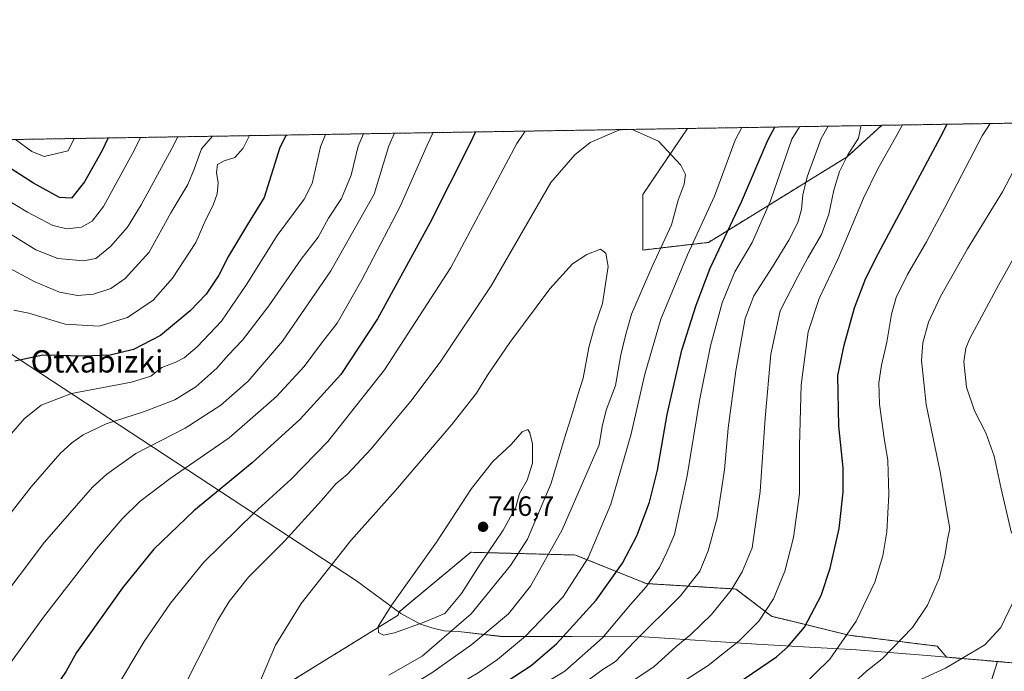
# Model space of a CAD drawing. Units: metres. Extents: x 610450 to 613899, y 4754768 to 4757137.
# Drawn here: x 611216 to 611570, y 4756903 to 4757137 of the extents above; entities that cross this region are included whole.
import ezdxf
from ezdxf.enums import TextEntityAlignment as Align

# ---------------------------------------------------------------- set-up
doc = ezdxf.new("R2010")
doc.units = ezdxf.units.M
doc.header["$MEASUREMENT"] = 0
doc.linetypes.add('TRAZOS', pattern=[0.75, 0.5, -0.25])
for name, color, linetype, lineweight in [('Arbolado forestal', 92, 'TRAZOS', 0), ('Arbolado forestal CxS', 92, 'Continuous', 0), ('Carátula', 7, 'Continuous', 5), ('Comarca CxS', 133, 'Continuous', 0), ('Comunidad Autónoma CxS', 142, 'Continuous', 0), ('Curva de nivel maestra', 36, 'Continuous', 30), ('Curva de nivel normal', 36, 'Continuous', 0), ('Entidad de ámbito territorial', 19, 'Continuous', 0), ('Entidad de ámbito territorial CxS', 92, 'Continuous', 0), ('Municipio', 9, 'Continuous', 13), ('Municipio CxS', 142, 'Continuous', 0), ('Provincia CxS', 1, 'Continuous', 0), ('Punto de cota en terreno', 7, 'Continuous', 0), ('Rótulo de punto de cota en terreno', 19, 'Continuous', 0), ('Texto cartográfico', 19, 'Continuous', 0)]:
    doc.layers.add(name, color=color, linetype=linetype, lineweight=lineweight)
doc.styles.add('Arial', font='txt', dxfattribs={"height": 0.2})

# ---------------------------------------------------------------- blocks, each defined once
blk = doc.blocks.new('*U153')
at = {"layer": 'Arbolado forestal CxS', "color": 92, "linetype": 'Continuous', "lineweight": 0}
blk.add_polyline3d([(611214.19, 4756843.82, 727.55), (611245.97, 4756861.97, 732.68), (611308.38, 4756896, 741.03), (611352.4, 4756923.21, 745.36), (611352.66, 4756924.32, 745.35), (611378.59, 4756945.85, 746.21), (611416.25, 4756944.87, 731.92), (611441.69, 4756934.6, 720.22), (611473.98, 4756932.64, 709.88), (611486.7, 4756922.85, 703.91), (611514.58, 4756916.01, 694.87), (611546.38, 4756912.09, 687.36), (611549.72, 4756908.13, 685.87), (611568, 4756906.57, 683.61), (611563.25, 4756891.46, 679.51), (611536.02, 4756881.25, 676.98), (611522.4, 4756868.77, 674.15), (611522.4, 4756868.77, 674.15), (611482.68, 4756824.54, 665.66), (611405.97, 4756778.03, 661.12), (611354.9, 4756738.33, 654.59), (611273.2, 4756688.42, 644.82), (611242.56, 4756663.47, 640.4), (611157.84, 4756599.78, 625.04)], dxfattribs=at)
blk = doc.blocks.new('*U167')
at = {"layer": 'Curva de nivel normal', "color": 36, "linetype": 'Continuous', "lineweight": 0}
for points in [[(611398.11, 4757097.28, 730), (611395.12, 4757092.8, 730), (611371.36, 4757048.31, 730), (611347.52, 4757011.5, 730), (611327.1, 4756985.71, 730), (611313.95, 4756972.15, 730), (611300.77, 4756960.1, 730), (611282.56, 4756942.24, 730), (611270.55, 4756927.58, 730), (611261.1, 4756913.77, 730), (611250.48, 4756896.1, 730), (611239.8, 4756876.88, 730), (611234.33, 4756866.05, 730), (611232.13, 4756860.08, 730), (611230.36, 4756855.65, 730), (611229.14, 4756850.48, 730), (611229.57, 4756845.07, 730), (611232.68, 4756841.42, 730), (611237.08, 4756841.5, 730), (611247.47, 4756844.76, 730), (611253.15, 4756846, 730), (611258.48, 4756845.62, 730), (611268.48, 4756843.62, 730), (611276.82, 4756843.62, 730), (611283.45, 4756845.36, 730), (611290.53, 4756848.2, 730), (611296.23, 4756850.06, 730), (611302.01, 4756852.84, 730), (611311.15, 4756859.4, 730), (611321.15, 4756868.41, 730), (611332.82, 4756876.51, 730), (611348.96, 4756884.49, 730), (611358.37, 4756889.5, 730), (611366.96, 4756893.67, 730), (611374.82, 4756898.62, 730), (611381.26, 4756902.45, 730), (611388.24, 4756907.26, 730), (611398.26, 4756915.7, 730), (611411.72, 4756929.7, 730), (611420.78, 4756943.87, 730), (611428.98, 4756963.16, 730), (611436.16, 4756987.91, 730), (611441.23, 4757009.93, 730), (611446.93, 4757029.73, 730), (611456.55, 4757052.77, 730), (611466.29, 4757073.9, 730), (611473.64, 4757094.09, 730), (611476.13, 4757098.56, 730)], [(611398.11, 4757097.28, 730)]]:
    blk.add_polyline3d(points, dxfattribs=at)
blk = doc.blocks.new('*U169')
at = {"layer": 'Curva de nivel normal', "color": 36, "linetype": 'Continuous', "lineweight": 0}
blk.add_polyline3d([(611235.86, 4757094.63, 670), (611233.72, 4757090.16, 670), (611225.15, 4757088.19, 670), (611220.69, 4757089.95, 670), (611214.79, 4757094.28, 670)], dxfattribs=at)
blk = doc.blocks.new('*U173')
at = {"layer": 'Curva de nivel normal', "color": 36, "linetype": 'Continuous', "lineweight": 0}
for points in [[(611273.1684, 4757095.2363, 685), (611270.9, 4757090.77, 685), (611260.07, 4757070.77, 685), (611255.09, 4757062.77, 685), (611248.93, 4757055.85, 685), (611243.75, 4757051.5, 685), (611239.22, 4757050.62, 685), (611230.08, 4757051.44, 685), (611222.08, 4757054.57, 685), (611211.29, 4757061.36, 685)], [(611529.22, 4756894.91, 685), (611549.34, 4756904.14, 685), (611563.48, 4756912.61, 685), (611569.28, 4756918.78, 685), (611573.51, 4756927.83, 685)], [(611573.12, 4756952.74, 685), (611569.36, 4756968.65, 685), (611566.88, 4756980.36, 685), (611563.8, 4756988.76, 685), (611559.78, 4756996.77, 685), (611556.88, 4757005.19, 685), (611555.94, 4757014.34, 685), (611556.67, 4757019.21, 685), (611558.11, 4757022.73, 685), (611568.39, 4757041.95, 685), (611582.6, 4757067.24, 685)], [(611273.168432, 4757095.236363, 685)]]:
    blk.add_polyline3d(points, dxfattribs=at)
blk = doc.blocks.new('*U174')
at = {"layer": 'Curva de nivel normal', "color": 36, "linetype": 'Continuous', "lineweight": 0}
for points in [[(611298.95, 4757095.66, 695), (611296.74, 4757091.19, 695), (611293.65, 4757087.81, 695), (611289.82, 4757086.64, 695), (611287.44, 4757085.35, 695), (611287.08, 4757082.39, 695), (611287.68, 4757078.72, 695), (611287.4, 4757074.77, 695), (611285.92, 4757070.64, 695), (611283.33, 4757065.56, 695), (611279.71, 4757057.3, 695), (611271.3, 4757044.42, 695), (611264.35, 4757036.51, 695), (611255.15, 4757030.26, 695), (611244.85, 4757027.2, 695), (611232.64, 4757027.91, 695), (611219.56, 4757031.89, 695), (611214.16, 4757032.94, 695)], [(611497.27, 4756897.17, 695), (611507.73, 4756907.37, 695), (611517.25, 4756921.03, 695), (611523.94, 4756935.14, 695), (611526.86, 4756944.54, 695), (611528.19, 4756953.16, 695), (611528.99, 4756966.61, 695), (611528.58, 4756978.86, 695), (611527.32, 4756986.91, 695), (611525.66, 4756999.16, 695), (611525.33, 4757006.77, 695), (611526.29, 4757013.1, 695), (611528.26, 4757021.44, 695), (611529.92, 4757031.44, 695), (611531.63, 4757037.44, 695), (611535.71, 4757045.69, 695), (611542.46, 4757057.44, 695), (611549.09, 4757069.85, 695), (611562.52, 4757095.54, 695), (611565.4, 4757100.02, 695)], [(611298.95, 4757095.66, 695)]]:
    blk.add_polyline3d(points, dxfattribs=at)
blk = doc.blocks.new('*U176')
at = {"layer": 'Curva de nivel normal', "color": 36, "linetype": 'Continuous', "lineweight": 0}
blk.add_polyline3d([(611259.83, 4757095.02, 680), (611257.57, 4757090.55, 680), (611246.44, 4757070.13, 680), (611242.44, 4757064.93, 680), (611238.57, 4757062.79, 680), (611233.43, 4757062.12, 680), (611228.2, 4757063.33, 680), (611219.15, 4757068.11, 680), (611207.1, 4757075.39, 680)], dxfattribs=at)
blk = doc.blocks.new('*U191')
at = {"layer": 'Curva de nivel normal', "color": 36, "linetype": 'Continuous', "lineweight": 0}
for points in [[(611365.02, 4757096.74, 720), (611362.95, 4757092.28, 720), (611353.04, 4757069.94, 720), (611339.41, 4757043.77, 720), (611330.46, 4757028.26, 720), (611324.94, 4757021.08, 720), (611318.61, 4757012.6, 720), (611308.66, 4757001.83, 720), (611291.67, 4756987, 720), (611270.4, 4756972.35, 720), (611259.55, 4756964.06, 720), (611253.15, 4756957.86, 720), (611243.92, 4756947.04, 720), (611224.92, 4756922.57, 720), (611214.32, 4756907.88, 720), (611203.68, 4756893.46, 720), (611194.37, 4756879.1, 720), (611184.06, 4756860.44, 720), (611178.7, 4756847.1, 720), (611175.99, 4756836.1, 720), (611174.24, 4756821.1, 720), (611173.92, 4756801.44, 720), (611174.62, 4756791.44, 720), (611175.93, 4756787.1, 720), (611177.49, 4756784.97, 720), (611180.3, 4756784.22, 720), (611184.35, 4756785.38, 720), (611193.06, 4756790.26, 720), (611202.2, 4756796.65, 720), (611210.88, 4756803.02, 720), (611223.94, 4756810.16, 720), (611235.16, 4756816.45, 720), (611246.28, 4756819.9, 720), (611262.57, 4756822.19, 720), (611273.99, 4756825.27, 720), (611288.84, 4756832.06, 720), (611307.25, 4756841.43, 720), (611319.18, 4756848.41, 720), (611330.53, 4756856.73, 720), (611346.14, 4756864.8, 720), (611359.13, 4756871.66, 720), (611364.75, 4756874.37, 720), (611368.82, 4756877.54, 720), (611379.82, 4756883.74, 720), (611395.49, 4756892.93, 720), (611412.39, 4756903.13, 720), (611426.02, 4756915.1, 720), (611436.08, 4756927.08, 720), (611441.66, 4756933.43, 720), (611446.44, 4756940.37, 720), (611449.16, 4756945.84, 720), (611451.85, 4756952.26, 720), (611456.4, 4756973.32, 720), (611460.86, 4757000.48, 720), (611464.83, 4757020.12, 720), (611468.98, 4757035.6, 720), (611473.59, 4757046.71, 720), (611479.81, 4757057.22, 720), (611486.38, 4757072.22, 720), (611494.12, 4757094.42, 720), (611496.86, 4757098.89, 720)], [(611365.02, 4757096.74, 720)]]:
    blk.add_polyline3d(points, dxfattribs=at)
blk = doc.blocks.new('*U197')
at = {"layer": 'Curva de nivel normal', "color": 36, "linetype": 'Continuous', "lineweight": 0}
for points in [[(611433.58, 4757097.86, 735), (611431.78, 4757097.6, 735), (611421.5, 4757093.23, 735), (611415.95, 4757088.78, 735), (611407.34, 4757078.84, 735), (611385.97, 4757041.67, 735), (611367.83, 4757014.52, 735), (611357.5, 4757000.84, 735), (611342.75, 4756983.1, 735), (611334.14, 4756973.77, 735), (611330.07, 4756970.44, 735), (611324.92, 4756964.44, 735), (611311.61, 4756949.8, 735), (611298.68, 4756936.96, 735), (611291.66, 4756928.19, 735), (611287.64, 4756921.48, 735), (611272.9, 4756892.46, 735), (611264.17, 4756875.5, 735), (611261.56, 4756869.03, 735), (611261.89, 4756865.08, 735), (611264.7, 4756860.9, 735), (611272.08, 4756857.26, 735), (611282.26, 4756855.21, 735), (611291.36, 4756857.13, 735), (611300.47, 4756861.52, 735), (611309.82, 4756867.84, 735), (611326.82, 4756880.78, 735), (611338.93, 4756888.42, 735), (611353.93, 4756896.03, 735), (611364.6, 4756902.46, 735), (611378.93, 4756912.68, 735), (611392.18, 4756923.72, 735), (611400.09, 4756933.64, 735), (611411.5, 4756953.9, 735), (611424.77, 4756984.53, 735), (611425.83, 4756991.07, 735), (611427.28, 4756996.96, 735), (611430.61, 4757005.8, 735), (611432.5, 4757016.84, 735), (611434.18, 4757023.81, 735), (611436.44, 4757031.44, 735), (611443.81, 4757048.63, 735), (611450.83, 4757063.57, 735), (611453.21, 4757072.44, 735), (611455.32, 4757078.25, 735), (611455.79, 4757081.64, 735), (611454.14, 4757085.05, 735), (611446.14, 4757093.64, 735), (611436.67, 4757097.91, 735)], [(611433.58, 4757097.86, 735)]]:
    blk.add_polyline3d(points, dxfattribs=at)
blk = doc.blocks.new('*U200')
at = {"layer": 'Curva de nivel normal', "color": 36, "linetype": 'Continuous', "lineweight": 0}
for points in [[(611340.0072, 4757096.3294, 710), (611338.07, 4757091.87, 710), (611335.56, 4757081.46, 710), (611332.04, 4757073.02, 710), (611327.45, 4757066.02, 710), (611323.71, 4757059.2, 710), (611317.62, 4757051.28, 710), (611305.91, 4757034.42, 710), (611296.48, 4757022.13, 710), (611291.28, 4757016.77, 710), (611287.29, 4757012.1, 710), (611279.7, 4757005.4, 710), (611272.15, 4757000.67, 710), (611260.82, 4756996.35, 710), (611247.48, 4756992.06, 710), (611239.14, 4756988.08, 710), (611235.06, 4756985.2, 710), (611230.86, 4756981.42, 710), (611220.39, 4756969.39, 710), (611198.81, 4756941.86, 710)], [(611432.51, 4756896.74, 710), (611444.54, 4756904.76, 710), (611452.3, 4756911.87, 710), (611457.76, 4756916.26, 710), (611465.15, 4756923.52, 710), (611472.3, 4756932.21, 710), (611476.22, 4756938.78, 710), (611479.82, 4756947.41, 710), (611482.73, 4756967.68, 710), (611484.48, 4756994.08, 710), (611486.51, 4757017.07, 710), (611489.92, 4757032.63, 710), (611496.21, 4757045.07, 710), (611499.83, 4757051.77, 710), (611504.76, 4757060.1, 710), (611507.35, 4757067.44, 710), (611509.15, 4757076.1, 710), (611511.21, 4757082.77, 710), (611514.24, 4757088.77, 710), (611518.01, 4757094.81, 710), (611518.85, 4757098.97, 710), (611518.99426, 4757099.25662, 710)], [(611340.00722, 4757096.32945, 710)]]:
    blk.add_polyline3d(points, dxfattribs=at)
blk = doc.blocks.new('*U208')
at = {"layer": 'Curva de nivel normal', "color": 36, "linetype": 'Continuous', "lineweight": 0}
for points in [[(611326.35, 4757096.11, 705), (611324.49, 4757091.65, 705), (611321.49, 4757078.44, 705), (611318.67, 4757072.77, 705), (611308.91, 4757059.8, 705), (611297.91, 4757042.2, 705), (611288.85, 4757028.98, 705), (611280.15, 4757019.75, 705), (611275.48, 4757015.81, 705), (611272.48, 4757014.21, 705), (611267.48, 4757012.28, 705), (611263.48, 4757009.21, 705), (611256.48, 4757007.08, 705), (611234.9, 4757002.99, 705), (611224.08, 4756998.78, 705), (611217.88, 4756993.82, 705), (611207.29, 4756981.62, 705)], [(611441.76, 4756890.9, 705), (611464.03, 4756905.1, 705), (611475.17, 4756913.98, 705), (611482.14, 4756921.1, 705), (611487.47, 4756929.1, 705), (611491.58, 4756939.04, 705), (611494.7, 4756951.22, 705), (611496.79, 4756966.81, 705), (611496.87, 4756984.13, 705), (611497.43, 4757006.1, 705), (611499.94, 4757025.1, 705), (611503.92, 4757037.1, 705), (611510.7, 4757051.44, 705), (611519.82, 4757073.14, 705), (611525.03, 4757083.78, 705), (611531.36, 4757095.03, 705), (611533.92, 4757099.5, 705)], [(611326.35, 4757096.11, 705)]]:
    blk.add_polyline3d(points, dxfattribs=at)
blk = doc.blocks.new('*U220')
at = {"layer": 'Curva de nivel normal', "color": 36, "linetype": 'Continuous', "lineweight": 0}
for points in [[(611285.64, 4757095.44, 690), (611281.67, 4757090.95, 690), (611279.03, 4757083.59, 690), (611276.78, 4757078.12, 690), (611270.7, 4757067.86, 690), (611262.84, 4757053.82, 690), (611254.27, 4757044.3, 690), (611249.12, 4757040.74, 690), (611242.92, 4757038.66, 690), (611237.07, 4757038.22, 690), (611230.64, 4757039.33, 690), (611221.57, 4757043.27, 690), (611211.29, 4757048.68, 690)], [(611515.15, 4756897.87, 690), (611520.98, 4756903.08, 690), (611526.52, 4756907.56, 690), (611537.52, 4756918.82, 690), (611542.87, 4756926.84, 690), (611547.04, 4756936.41, 690), (611549.09, 4756944.44, 690), (611550.04, 4756950.44, 690), (611550.88, 4756954.44, 690), (611550.03, 4756959.1, 690), (611547.48, 4756974.82, 690), (611542.41, 4756998.95, 690), (611540.68, 4757014.76, 690), (611541.15, 4757021.22, 690), (611543.27, 4757028.56, 690), (611547.54, 4757037.82, 690), (611557.31, 4757054.91, 690), (611569.9, 4757075.5, 690), (611580.49, 4757095.83, 690)], [(611285.64, 4757095.44, 690)]]:
    blk.add_polyline3d(points, dxfattribs=at)
blk = doc.blocks.new('*U225')
at = {"layer": 'Curva de nivel normal', "color": 36, "linetype": 'Continuous', "lineweight": 0}
for points in [[(611351.09, 4757096.51, 715), (611349.06, 4757092.05, 715), (611343.88, 4757074.57, 715), (611328.19, 4757047.09, 715), (611310.8, 4757021.72, 715), (611298.55, 4757007.42, 715), (611288.67, 4756998.72, 715), (611275.82, 4756990.42, 715), (611258.14, 4756981.32, 715), (611247.64, 4756973.94, 715), (611242.53, 4756969.25, 715), (611225.25, 4756949.44, 715), (611207.22, 4756925.77, 715)], [(611420.74, 4756899.75, 715), (611425.72, 4756903.45, 715), (611430.62, 4756906.61, 715), (611437.4, 4756913.7, 715), (611454.02, 4756930.14, 715), (611460.96, 4756939.06, 715), (611464.02, 4756946.34, 715), (611467.15, 4756958.26, 715), (611469.82, 4756975.44, 715), (611471.18, 4756990.52, 715), (611473.87, 4757011.12, 715), (611477.31, 4757029.86, 715), (611480.4, 4757038.1, 715), (611487.13, 4757048.44, 715), (611493.02, 4757058.1, 715), (611496.17, 4757064.44, 715), (611497.55, 4757069.1, 715), (611498.05, 4757074.44, 715), (611499.53, 4757080.9, 715), (611504.68, 4757094.59, 715), (611507.16, 4757099.06, 715)], [(611351.09, 4757096.51, 715)]]:
    blk.add_polyline3d(points, dxfattribs=at)
blk = doc.blocks.new('*U235')
at = {"layer": 'Curva de nivel maestra', "color": 36, "linetype": 'Continuous', "lineweight": 30}
for points in [[(611312.15, 4757095.87, 700), (611309.85, 4757091.41, 700), (611304.26, 4757073.44, 700), (611298.23, 4757063.77, 700), (611291.48, 4757052.32, 700), (611287.93, 4757045.54, 700), (611283.37, 4757038.67, 700), (611277.69, 4757032.64, 700), (611266.98, 4757023.86, 700), (611257.29, 4757018.73, 700), (611248.89, 4757016.67, 700), (611239.42, 4757016.42, 700), (611224.62, 4757016.7, 700), (611214.54, 4757014.52, 700)], [(611471.33, 4756896.54, 700), (611488.52, 4756908.24, 700), (611492.67, 4756911.81, 700), (611498.66, 4756918.88, 700), (611504.57, 4756930.35, 700), (611507.88, 4756940.18, 700), (611511.08, 4756954.44, 700), (611512.58, 4756967.41, 700), (611512.57, 4756976.26, 700), (611510.95, 4756991.24, 700), (611510.67, 4757009.37, 700), (611512.92, 4757020.28, 700), (611516.63, 4757033.77, 700), (611520.72, 4757044.44, 700), (611525.2, 4757053.44, 700), (611547.62, 4757095.3, 700), (611549.94, 4757099.76, 700)], [(611312.15, 4757095.87, 700), (611312.15, 4757095.87, 700)]]:
    blk.add_polyline3d(points, dxfattribs=at)
blk = doc.blocks.new('*U237')
at = {"layer": 'Curva de nivel maestra', "color": 36, "linetype": 'Continuous', "lineweight": 30}
blk.add_polyline3d([(611248.1, 4757094.83, 675), (611245.99, 4757090.36, 675), (611239.63, 4757079.08, 675), (611234.92, 4757073.16, 675), (611230.65, 4757073.42, 675), (611221.23, 4757078.53, 675), (611203.77, 4757089.67, 675), (611192.02, 4757091.22, 675), (611163.74, 4757089.02, 675), (611162.85, 4757089, 675), (611158.11, 4757088.93, 675), (611142.35, 4757088.67, 675), (611139.63, 4757090.16, 675), (611137.24, 4757093.01, 675)], dxfattribs=at)
blk = doc.blocks.new('*U246')
at = {"layer": 'Curva de nivel maestra', "color": 36, "linetype": 'Continuous', "lineweight": 30}
for points in [[(611380.32, 4757096.99, 725), (611378.07, 4757092.52, 725), (611363.91, 4757064.22, 725), (611345.08, 4757029.81, 725), (611331.86, 4757009.78, 725), (611317.19, 4756993.73, 725), (611299.94, 4756977.99, 725), (611278.99, 4756960.7, 725), (611264.54, 4756946.92, 725), (611253.24, 4756933.12, 725), (611236.8, 4756909.79, 725), (611232.99, 4756903.1, 725), (611226.96, 4756894.1, 725), (611215.72, 4756876.57, 725), (611208.1, 4756863.29, 725), (611202.93, 4756850.7, 725), (611200.62, 4756838.36, 725), (611201.26, 4756830.21, 725), (611201.43, 4756826.85, 725), (611202.95, 4756824.18, 725), (611207.02, 4756819.76, 725), (611210.82, 4756817.3, 725), (611213.82, 4756816.99, 725), (611219.82, 4756819.31, 725), (611229.53, 4756825.44, 725), (611241, 4756830.49, 725), (611253.31, 4756832.69, 725), (611270.98, 4756833.62, 725), (611280.38, 4756835.52, 725), (611290.51, 4756839.84, 725), (611304.06, 4756847.06, 725), (611312.8, 4756853.12, 725), (611323.06, 4756861.02, 725), (611335.15, 4756868.52, 725), (611353.15, 4756877.54, 725), (611365.48, 4756884.16, 725), (611377.82, 4756890.02, 725), (611391.67, 4756899.45, 725), (611400.36, 4756905.11, 725), (611409.47, 4756912.91, 725), (611423.71, 4756928.68, 725), (611433.12, 4756941.91, 725), (611438.36, 4756951.77, 725), (611442.88, 4756963.84, 725), (611445.73, 4756975.38, 725), (611449.19, 4756995.39, 725), (611454.47, 4757018.48, 725), (611459.67, 4757034.69, 725), (611464.72, 4757048.02, 725), (611475.96, 4757071.88, 725), (611485.55, 4757094.28, 725), (611487.9, 4757098.75, 725)], [(611380.32, 4757096.99, 725)]]:
    blk.add_polyline3d(points, dxfattribs=at)
blk = doc.blocks.new('5PATER')
at = {"layer": 'Carátula', "linetype": 'Continuous', "lineweight": 5}
h = blk.add_hatch(color=250, dxfattribs=at)
edge = h.paths.add_edge_path()
edge.add_ellipse((0, 0.01), major_axis=(-1.33, -1.34), ratio=0.999422, start_angle=0, end_angle=360)

msp = doc.modelspace()

# ---------------------------------------------------------------- linework, layer by layer
at = {"layer": 'Arbolado forestal', "color": 92, "linetype": 'TRAZOS', "lineweight": 0}
for points in [[(611526.44, 4757099.38, 707.34), (611734.09, 4757102.77, 649.1), (611748.1, 4757103, 645.47), (611842.17, 4757104.54, 652.12), (611875.99, 4757105.1, 663.52), (611878.91, 4757105.14, 663.81), (611880.1, 4757105.16, 663.88), (611898.81, 4757105.47, 672.89), (611900.87, 4757105.5, 673.29), (611903.06, 4757105.54, 673.74), (611903.07, 4757105.54, 673.74), (612358.42, 4757112.99, 630.09)], [(611103.07, 4757092.46, 681.99), (611456.53, 4757098.24, 733.52)], [(611456.53, 4757098.24, 733.52), (611440.43, 4757074.47, 737.32), (611440.43, 4757054.54, 736.94), (611464.04, 4757057.27, 727.4), (611513.94, 4757088.03, 710.04), (611526.44, 4757099.38, 707.34)], [(611456.53, 4757098.24, 733.52), (611526.44, 4757099.38, 707.34)], [(611568, 4756906.57, 683.61), (611549.72, 4756908.13, 685.87), (611546.38, 4756912.09, 687.36), (611514.58, 4756916.01, 694.87), (611486.7, 4756922.86, 703.91), (611473.98, 4756932.64, 709.88), (611441.69, 4756934.6, 720.22), (611416.25, 4756944.87, 731.92), (611378.59, 4756945.85, 746.21), (611352.66, 4756924.32, 745.35), (611352.4, 4756923.21, 745.36), (611308.38, 4756896, 741.03), (611245.97, 4756861.97, 732.68), (611214.19, 4756843.82, 727.55)], [(611292.45, 4756590.21, 611.7), (611296, 4756592.43, 612.02), (611317.1, 4756616.29, 615.79), (611321.73, 4756620.72, 616.53), (611325.67, 4756624.5, 617.19), (611336.12, 4756634.52, 619.11), (611350.91, 4756648.69, 622.57), (611396.27, 4756705.3, 637.35), (611486.1, 4756771.21, 646.96), (611532.77, 4756817.96, 654.4), (611592.75, 4756882.96, 677.02), (611588.78, 4756893.17, 679.18), (611582.77, 4756905.31, 682.17), (611580.6, 4756905.5, 682.25), (611578.7, 4756905.66, 682.32), (611576.74, 4756905.83, 682.43), (611568, 4756906.57, 683.61)], [(611292.45, 4756590.21, 611.7), (611296, 4756592.43, 612.02), (611317.1, 4756616.29, 615.79), (611321.73, 4756620.72, 616.53), (611325.67, 4756624.5, 617.19), (611336.12, 4756634.52, 619.11), (611350.91, 4756648.69, 622.57), (611396.27, 4756705.3, 637.35), (611486.1, 4756771.21, 646.96), (611532.77, 4756817.96, 654.4), (611592.75, 4756882.96, 677.02), (611588.78, 4756893.17, 679.18), (611582.77, 4756905.31, 682.17), (611580.6, 4756905.5, 682.25), (611578.7, 4756905.66, 682.32), (611576.74, 4756905.83, 682.43), (611568, 4756906.57, 683.61)], [(611568, 4756906.57, 683.61), (611564.63, 4756895.84, 681.1)], [(611568, 4756906.57, 683.61), (611564.63, 4756895.84, 681.1)]]:
    msp.add_polyline3d(points, dxfattribs=at)
at = {"layer": 'Arbolado forestal CxS', "color": 92, "linetype": 'Continuous', "lineweight": 0}
for points in [[(611103.07, 4757092.45, 681.99), (611456.53, 4757098.24, 733.52), (611440.43, 4757074.47, 737.32), (611440.43, 4757054.54, 736.94), (611464.04, 4757057.27, 727.4), (611513.94, 4757088.03, 710.04), (611526.44, 4757099.38, 707.34), (612358.42, 4757112.98, 630.09)], [(611396.27, 4756705.3, 637.35), (611486.1, 4756771.21, 646.96), (611532.77, 4756817.96, 654.4), (611592.75, 4756882.96, 677.02), (611588.78, 4756893.17, 679.18), (611582.77, 4756905.31, 682.17), (611568, 4756906.57, 683.61), (611549.72, 4756908.13, 685.87), (611546.38, 4756912.09, 687.36), (611514.58, 4756916.01, 694.87), (611486.7, 4756922.85, 703.91), (611473.98, 4756932.64, 709.88), (611441.69, 4756934.6, 720.22), (611416.25, 4756944.87, 731.92), (611378.59, 4756945.85, 746.21), (611352.66, 4756924.32, 745.35), (611352.4, 4756923.21, 745.36), (611308.38, 4756896, 741.03), (611245.97, 4756861.97, 732.68), (611214.19, 4756843.82, 727.55)], [(611157.84, 4756599.78, 625.04), (611242.56, 4756663.47, 640.4), (611273.2, 4756688.42, 644.82), (611354.9, 4756738.33, 654.59), (611405.97, 4756778.03, 661.12), (611482.68, 4756824.54, 665.66), (611522.4, 4756868.77, 674.15), (611536.02, 4756881.25, 676.98), (611563.25, 4756891.46, 679.51), (611568, 4756906.57, 683.61), (611582.77, 4756905.31, 682.17), (611588.78, 4756893.17, 679.18), (611592.75, 4756882.96, 677.02), (611532.77, 4756817.96, 654.4), (611486.1, 4756771.21, 646.96), (611396.27, 4756705.3, 637.35), (611350.91, 4756648.69, 622.57), (611317.1, 4756616.29, 615.79), (611296, 4756592.43, 612.02), (611292.45, 4756590.21, 611.7), (611292.45, 4756590.21, 611.7), (611244.83, 4756560.42, 605.72), (611165.77, 4756504.09, 596.51)]]:
    msp.add_polyline3d(points, dxfattribs=at)
msp.add_polyline3d([(611456.53, 4757098.24, 733.52), (611526.44, 4757099.38, 707.34), (611513.94, 4757088.03, 710.04), (611464.04, 4757057.27, 727.4), (611440.43, 4757054.54, 736.94), (611440.43, 4757074.47, 737.32), (611456.53, 4757098.24, 733.52)], close=True, dxfattribs=at)
at = {"layer": 'Comarca CxS', "color": 133, "linetype": 'Continuous', "lineweight": 0}
msp.add_polyline3d([(613887.29, 4754823.92, 523.43), (610487.63, 4754768.31, 504.23), (610450.36, 4757081.78, 617.6), (613848.9, 4757137.36, 578.94), (613887.29, 4754823.92, 523.43)], close=True, dxfattribs=at)
msp.add_polyline3d([(613887.29, 4754823.92, 523.43), (610487.63, 4754768.31, 504.23), (610450.36, 4757081.78, 617.6), (613848.9, 4757137.36, 578.94), (613887.29, 4754823.92, 523.43)], close=True, dxfattribs=at)
at = {"layer": 'Comunidad Autónoma CxS', "color": 142, "linetype": 'Continuous', "lineweight": 0}
msp.add_polyline3d([(611313.71, 4754781.82, 535.42), (610487.63, 4754768.31, 504.23), (610473.47, 4755647.11, 538.29), (610450.36, 4757081.78, 617.6), (611111.21, 4757092.59, 681.94), (613848.9, 4757137.36, 578.94), (613887.29, 4754823.92, 523.43), (612722.82, 4754804.87, 779.28), (611313.71, 4754781.82, 535.42)], close=True, dxfattribs=at)
msp.add_polyline3d([(611313.71, 4754781.82, 535.42), (610487.63, 4754768.31, 504.23), (610473.47, 4755647.11, 538.29), (610450.36, 4757081.78, 617.6), (611111.21, 4757092.59, 681.94), (613848.9, 4757137.36, 578.94), (613887.29, 4754823.92, 523.43), (612722.82, 4754804.87, 779.28), (611313.71, 4754781.82, 535.42)], close=True, dxfattribs=at)
at = {"layer": 'Curva de nivel normal', "color": 36, "linetype": 'Continuous', "lineweight": 0}
for points in [[(611349.16, 4756901.62, 740), (611361.06, 4756908.52, 740), (611378.68, 4756923.7, 740), (611392.92, 4756941.15, 740), (611399, 4756950.62, 740), (611407.46, 4756970.68, 740), (611412.34, 4756986.88, 740), (611415.34, 4756996.32, 740), (611417.03, 4757002.44, 740), (611418.98, 4757008.44, 740), (611421.05, 4757019.44, 740), (611423.14, 4757026.92, 740), (611425.94, 4757035.36, 740), (611427.96, 4757048.59, 740), (611427.15, 4757053.39, 740), (611425.27, 4757054.89, 740), (611420.3, 4757052.96, 740), (611415.12, 4757049.58, 740), (611407.06, 4757040.62, 740), (611392.6, 4757021.27, 740), (611384.56, 4757009.58, 740), (611380.61, 4757003.1, 740), (611371.82, 4756991.74, 740), (611351.48, 4756968.04, 740), (611335.45, 4756950.14, 740), (611317.51, 4756927.44, 740), (611308.34, 4756912.44, 740), (611302.89, 4756899.77, 740)], [(611347.15, 4756916.05, 745), (611351.15, 4756916.89, 745), (611361.83, 4756920.71, 745), (611369.22, 4756923.83, 745), (611375.2, 4756930.98, 745), (611381.95, 4756941.52, 745), (611390.25, 4756953.78, 745), (611394.82, 4756962.1, 745), (611396.11, 4756966.96, 745), (611398.86, 4756971.84, 745), (611400.78, 4756977.92, 745), (611400.76, 4756984.82, 745), (611399.85, 4756988.77, 745), (611399.06, 4756990.02, 745), (611397.08, 4756989.13, 745), (611393.08, 4756984.58, 745), (611386.54, 4756978.44, 745), (611378.82, 4756968.77, 745), (611366.28, 4756949.49, 745), (611350.2, 4756926.98, 745), (611345.29, 4756919.16, 745), (611345.44, 4756916.95, 745), (611347.15, 4756916.05, 745)]]:
    msp.add_polyline3d(points, dxfattribs=at)
at = {"layer": 'Entidad de ámbito territorial', "color": 19, "linetype": 'Continuous', "lineweight": 0}
msp.add_polyline3d([(611579.13, 4756905.6, 682.3), (611544.21, 4756908.58, 686.87), (611517.34, 4756910.79, 692.9), (611481.31, 4756912.85, 703.19), (611440.94, 4756915.48, 714.41), (611389.17, 4756915.63, 733.35), (611374.13, 4756917.4, 739.18), (611369.04, 4756917.57, 741.81), (611364.57, 4756918.64, 744.1), (611360.47, 4756919.97, 744.97), (611353.41, 4756923.78, 745.43), (611337.44, 4756935.57, 742.42), (611118.29, 4757079.37, 680.72)], dxfattribs=at)
at = {"layer": 'Entidad de ámbito territorial CxS', "color": 92, "linetype": 'Continuous', "lineweight": 0}
for points in [[(611111.21, 4757092.59, 681.94), (613848.9, 4757137.36, 578.94)], [(611111.21, 4757092.59, 681.94), (613848.9, 4757137.36, 578.94)], [(611579.13, 4756905.6, 682.3), (611544.21, 4756908.58, 686.87), (611517.34, 4756910.79, 692.9), (611481.31, 4756912.85, 703.19), (611440.94, 4756915.48, 714.41), (611389.17, 4756915.63, 733.35), (611374.13, 4756917.4, 739.18), (611369.04, 4756917.57, 741.81), (611364.57, 4756918.64, 744.1), (611360.47, 4756919.97, 744.97), (611353.41, 4756923.78, 745.43), (611337.44, 4756935.57, 742.42), (611118.29, 4757079.37, 680.72)], [(611579.13, 4756905.6, 682.3), (611544.21, 4756908.58, 686.87), (611517.34, 4756910.79, 692.9), (611481.31, 4756912.85, 703.19), (611440.94, 4756915.48, 714.41), (611389.17, 4756915.62, 733.35), (611374.13, 4756917.4, 739.18), (611369.04, 4756917.57, 741.81), (611364.57, 4756918.64, 744.1), (611360.47, 4756919.97, 744.97), (611353.41, 4756923.78, 745.43), (611337.44, 4756935.57, 742.42), (611118.29, 4757079.36, 680.72)]]:
    msp.add_polyline3d(points, dxfattribs=at)
at = {"layer": 'Municipio', "color": 9, "linetype": 'Continuous', "lineweight": 13}
msp.add_polyline3d([(611579.13, 4756905.6, 682.3), (611544.21, 4756908.58, 686.87), (611517.34, 4756910.79, 692.9), (611481.31, 4756912.85, 703.19), (611440.94, 4756915.48, 714.41), (611389.17, 4756915.63, 733.35), (611374.13, 4756917.4, 739.18), (611369.04, 4756917.57, 741.81), (611364.57, 4756918.64, 744.1), (611360.47, 4756919.97, 744.97), (611353.41, 4756923.78, 745.43), (611337.44, 4756935.57, 742.42), (611118.29, 4757079.37, 680.72)], dxfattribs=at)
msp.add_polyline3d([(611579.13, 4756905.6, 682.3), (611544.21, 4756908.58, 686.87), (611517.34, 4756910.79, 692.9), (611481.31, 4756912.85, 703.19), (611440.94, 4756915.48, 714.41), (611389.17, 4756915.63, 733.35), (611374.13, 4756917.4, 739.18), (611369.04, 4756917.57, 741.81), (611364.57, 4756918.64, 744.1), (611360.47, 4756919.97, 744.97), (611353.41, 4756923.78, 745.43), (611337.44, 4756935.57, 742.42), (611118.29, 4757079.37, 680.72)], dxfattribs=at)
at = {"layer": 'Municipio CxS', "color": 142, "linetype": 'Continuous', "lineweight": 0}
for points in [[(611111.21, 4757092.59, 681.94), (613848.9, 4757137.36, 578.94)], [(611111.21, 4757092.59, 681.94), (613848.9, 4757137.36, 578.94)], [(611118.29, 4757079.37, 680.72), (611337.44, 4756935.57, 742.42), (611353.41, 4756923.78, 745.43), (611360.47, 4756919.97, 744.97), (611364.57, 4756918.64, 744.1), (611369.04, 4756917.57, 741.81), (611374.13, 4756917.4, 739.18), (611389.17, 4756915.63, 733.35), (611440.94, 4756915.48, 714.41), (611481.31, 4756912.85, 703.19), (611517.34, 4756910.79, 692.9), (611544.21, 4756908.58, 686.87), (611579.13, 4756905.6, 682.3)], [(611579.13, 4756905.6, 682.3), (611544.21, 4756908.58, 686.87), (611517.34, 4756910.79, 692.9), (611481.31, 4756912.85, 703.19), (611440.94, 4756915.48, 714.41), (611389.17, 4756915.63, 733.35), (611374.13, 4756917.4, 739.18), (611369.04, 4756917.57, 741.81), (611364.57, 4756918.64, 744.1), (611360.47, 4756919.97, 744.97), (611353.41, 4756923.78, 745.43), (611337.44, 4756935.57, 742.42), (611118.29, 4757079.37, 680.72)], [(611118.29, 4757079.36, 680.72), (611337.44, 4756935.57, 742.42), (611353.41, 4756923.78, 745.43), (611360.47, 4756919.97, 744.97), (611364.57, 4756918.64, 744.1), (611369.04, 4756917.57, 741.81), (611374.13, 4756917.4, 739.18), (611389.17, 4756915.62, 733.35), (611440.94, 4756915.48, 714.41), (611481.31, 4756912.85, 703.19), (611517.34, 4756910.79, 692.9), (611544.21, 4756908.58, 686.87), (611579.13, 4756905.6, 682.3)], [(611579.13, 4756905.6, 682.3), (611544.21, 4756908.58, 686.87), (611517.34, 4756910.79, 692.9), (611481.31, 4756912.85, 703.19), (611440.94, 4756915.48, 714.41), (611389.17, 4756915.62, 733.35), (611374.13, 4756917.4, 739.18), (611369.04, 4756917.57, 741.81), (611364.57, 4756918.64, 744.1), (611360.47, 4756919.97, 744.97), (611353.41, 4756923.78, 745.43), (611337.44, 4756935.57, 742.42), (611118.29, 4757079.36, 680.72)]]:
    msp.add_polyline3d(points, dxfattribs=at)
at = {"layer": 'Provincia CxS', "color": 1, "linetype": 'Continuous', "lineweight": 0}
msp.add_polyline3d([(611313.71, 4754781.82, 535.42), (610487.63, 4754768.31, 504.23), (610473.47, 4755647.11, 538.29), (610450.36, 4757081.78, 617.6), (610640.01, 4757084.88, 611.15), (611111.21, 4757092.59, 681.94), (613848.9, 4757137.36, 578.94), (613852.34, 4756930.15, 559.84), (613887.29, 4754823.92, 523.43), (612722.82, 4754804.87, 779.28), (611313.71, 4754781.82, 535.42)], close=True, dxfattribs=at)
msp.add_polyline3d([(611313.71, 4754781.82, 535.42), (610487.63, 4754768.31, 504.23), (610473.47, 4755647.11, 538.29), (610450.36, 4757081.78, 617.6), (610640.01, 4757084.88, 611.15), (611111.21, 4757092.59, 681.94), (613848.9, 4757137.36, 578.94), (613852.34, 4756930.15, 559.84), (613887.29, 4754823.92, 523.43), (612722.82, 4754804.87, 779.28), (611313.71, 4754781.82, 535.42)], close=True, dxfattribs=at)

# ---------------------------------------------------------------- block references
at = {"layer": 'Arbolado forestal CxS', "color": 92, "linetype": 'Continuous', "lineweight": 0}
msp.add_blockref('*U153', (0, 0), dxfattribs=at)
at = {"layer": 'Curva de nivel maestra', "color": 36, "linetype": 'Continuous', "lineweight": 30}
for name in ['*U237', '*U235', '*U246']:
    msp.add_blockref(name, (0, 0), dxfattribs=at)
at = {"layer": 'Curva de nivel normal', "color": 36, "linetype": 'Continuous', "lineweight": 0}
for name in ['*U169', '*U176', '*U173', '*U220', '*U174', '*U208', '*U200', '*U225', '*U191', '*U167', '*U197']:
    msp.add_blockref(name, (0, 0), dxfattribs=at)
at = {"layer": 'Punto de cota en terreno', "linetype": 'Continuous', "lineweight": 0}
msp.add_blockref('5PATER', (611383, 4756955, 746.7), dxfattribs=at)

# ---------------------------------------------------------------- texts
at = {"layer": 'Rótulo de punto de cota en terreno', "color": 19, "linetype": 'Continuous', "lineweight": 0, "style": 'Arial'}
msp.add_text('746,7', height=7, dxfattribs=at).set_placement((611384.76, 4756956.76), align=Align.BOTTOM_LEFT)
at = {"layer": 'Texto cartográfico', "color": 19, "linetype": 'Continuous', "lineweight": 0, "style": 'Arial'}
msp.add_text('Otxabizki', height=8, dxfattribs=at).set_placement((611244.13, 4757014.49), align=Align.MIDDLE_CENTER)

doc.saveas('drawing.dxf')
